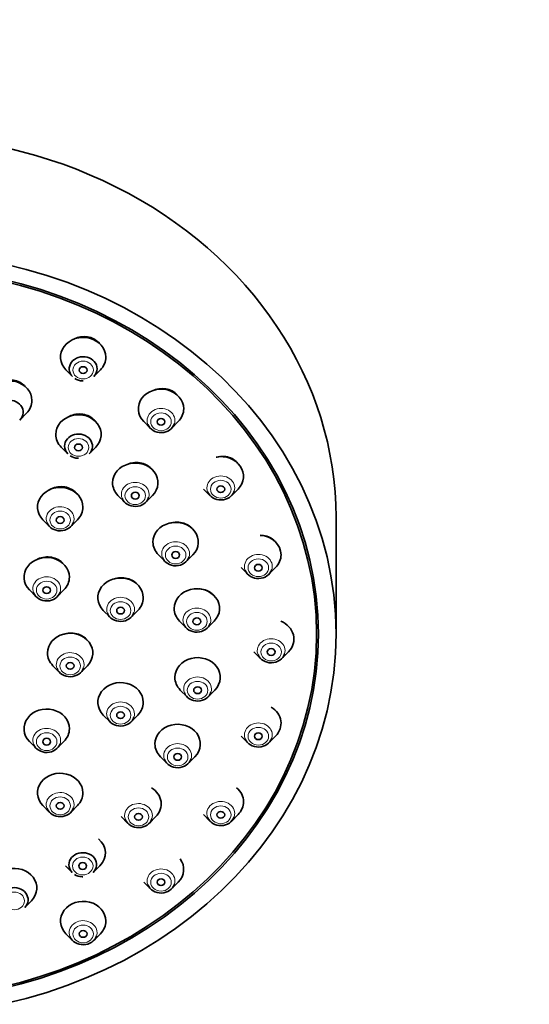
# Model space of a CAD drawing. Units: millimetres. Extents: x 0 to 1478, y 0 to 1758.
# Drawn here: x 738 to 778, y 1324 to 1400 of the extents above; entities that cross this region are included whole.
import ezdxf
from ezdxf import colors
from ezdxf.entities.mleader import LeaderData, LeaderLine
from ezdxf.math import Vec2, Vec3

# ---------------------------------------------------------------- set-up
doc = ezdxf.new("R2010")
doc.units = ezdxf.units.MM
doc.layers.add('DV1_Défaut', color=7, linetype='Continuous')
doc.layers.add('Défaut', color=7, linetype='Continuous')

# ---------------------------------------------------------------- blocks, each defined once
blk = doc.blocks.new('_DOT')
at = {"color": 0}
blk.add_line((0, 0), (-1, 0), dxfattribs=at)
at = {"color": 0, "const_width": 0.333}
blk.add_lwpolyline([(-0.1665, 0, 1), (0.1665, 0, 1)], format="xyb", close=True, dxfattribs=at)
blk = doc.blocks.new('SE')
at = {"layer": 'DV1_Défaut', "color": 7, "linetype": 'Continuous', "lineweight": 35}
for p, q in [((741.897, 1373.325), (742.412, 1372.804)), ((744.044, 1372.804), (744.558, 1373.325)), ((738.347, 1369.454), (738.862, 1369.976)), ((747.903, 1369.334), (748.418, 1368.812)), ((750.05, 1368.812), (750.564, 1369.334)), ((741.54, 1367.36), (742.055, 1366.838)), ((743.686, 1366.838), (744.201, 1367.36)), ((752.512, 1364.133), (753.027, 1363.611)), ((754.658, 1363.611), (755.173, 1364.133)), ((745.915, 1363.636), (746.43, 1363.114)), ((748.062, 1363.114), (748.577, 1363.636)), ((762.728, 1352.955), (762.728, 1361.955)), ((740.125, 1361.756), (740.64, 1361.234)), ((742.271, 1361.234), (742.786, 1361.756)), ((749.029, 1359.058), (749.544, 1358.536)), ((751.175, 1358.536), (751.69, 1359.058)), ((755.409, 1358.076), (755.924, 1357.554)), ((757.555, 1357.554), (758.07, 1358.076)), ((739.088, 1356.349), (739.603, 1355.827)), ((741.235, 1355.827), (741.75, 1356.349)), ((744.784, 1354.767), (745.299, 1354.246)), ((746.93, 1354.246), (747.445, 1354.767)), ((750.668, 1353.939), (751.183, 1353.417)), ((752.815, 1353.417), (753.33, 1353.939)), ((761.228, 1352.955), (761.228, 1353.705)), ((756.397, 1351.575), (756.912, 1351.054)), ((758.544, 1351.054), (759.058, 1351.575)), ((740.897, 1350.503), (741.412, 1349.982)), ((743.044, 1349.982), (743.558, 1350.503)), ((750.722, 1348.626), (751.237, 1348.104)), ((752.868, 1348.104), (753.383, 1348.626)), ((744.784, 1346.698), (745.299, 1346.176)), ((746.93, 1346.176), (747.445, 1346.698)), ((739.088, 1344.658), (739.603, 1344.136)), ((741.235, 1344.136), (741.75, 1344.658)), ((755.409, 1345.075), (755.924, 1344.553)), ((757.555, 1344.553), (758.07, 1345.075)), ((749.186, 1343.482), (749.701, 1342.961)), ((751.332, 1342.961), (751.847, 1343.482)), ((740.125, 1339.71), (740.64, 1339.188)), ((742.271, 1339.188), (742.786, 1339.71)), ((746.165, 1338.858), (746.68, 1338.337)), ((748.312, 1338.337), (748.826, 1338.858)), ((752.512, 1339.018), (753.027, 1338.496)), ((754.658, 1338.496), (755.173, 1339.018)), ((741.865, 1335.069), (742.38, 1334.547)), ((744.012, 1334.547), (744.526, 1335.069)), ((747.903, 1333.817), (748.418, 1333.295)), ((750.05, 1333.295), (750.564, 1333.817)), ((738.726, 1331.851), (739.241, 1332.373)), ((741.897, 1329.825), (742.412, 1329.304)), ((744.044, 1329.304), (744.558, 1329.825))]:
    blk.add_line(p, q, dxfattribs=at)
for centre, radius, start, end in [((743.193, 1373.517), 1.042, 234.88578, 268.96845), ((743.213, 1372.814), 0.34, 263.43626, 272.49815), ((742.835, 1367.552), 1.042, 234.88578, 268.96845), ((742.856, 1366.848), 0.34, 263.43626, 272.49815), ((743.161, 1335.261), 1.042, 234.88578, 268.96845), ((743.181, 1334.558), 0.34, 263.43626, 272.49815)]:
    blk.add_arc(centre, radius, start, end, dxfattribs=at)
for centre, major_axis, start_param, end_param in [((728.728, 1361.955), (34, 0), 0, 3.141593), ((743.228, 1374.31), (1.75, 0), 0, 3.848544), ((743.228, 1373.407), (1.073, 0), 0, 3.848544), ((743.228, 1374.31), (1.75, 0), 5.576234, 6.283185), ((743.228, 1373.407), (1.073, 0), 5.576234, 6.283185), ((737.531, 1370.96), (1.75, 0), 0, 3.848544), ((749.234, 1370.319), (1.75, 0), 0, 3.848544), ((737.531, 1370.058), (-1.073, 0), 2.434641, 6.283185), ((737.531, 1370.96), (1.75, 0), 5.576234, 6.283185), ((749.234, 1370.319), (1.75, 0), 5.576234, 6.283185), ((742.87, 1368.344), (-1.75, 0), 2.434641, 6.283185), ((749.234, 1369.416), (-1.073, 0), 0.330586, 2.868453), ((742.87, 1368.344), (-1.75, 0), 0, 0.706952), ((742.87, 1367.442), (-1.073, 0), 2.434641, 6.283185), ((742.87, 1367.442), (-1.073, 0), 0, 0.706952), ((753.842, 1365.117), (-1.75, 0), 2.434641, 4.914134), ((747.246, 1364.62), (-1.75, 0), 2.434641, 6.283185), ((741.456, 1362.74), (1.75, 0), 0, 3.848544), ((747.246, 1364.62), (-1.75, 0), 0, 0.706952), ((747.246, 1363.718), (-1.073, 0), 0.330586, 2.868453), ((753.842, 1364.215), (-1.073, 0), 0.330586, 2.868453), ((741.456, 1362.74), (1.75, 0), 5.576234, 6.283185), ((741.456, 1361.837), (1.073, 0), 3.472179, 6.010045), ((750.36, 1360.043), (-1.75, 0), 2.434641, 6.283185), ((756.74, 1359.06), (1.75, 0), 0, 1.482021), ((750.36, 1360.043), (-1.75, 0), 0, 0.706952), ((740.419, 1357.333), (1.75, 0), 0, 3.848544), ((750.36, 1359.14), (-1.073, 0), 0.330586, 2.868453), ((756.74, 1359.06), (1.75, 0), 5.576234, 6.283185), ((740.419, 1357.333), (1.75, 0), 5.576234, 6.283185), ((746.114, 1355.752), (1.75, 0), 0, 3.848544), ((756.74, 1358.157), (-1.073, 0), 0.330586, 2.868453), ((751.999, 1354.923), (-1.75, 0), 2.434641, 6.283185), ((740.419, 1356.431), (1.073, 0), 3.472179, 6.010045), ((746.114, 1355.752), (1.75, 0), 5.576234, 6.283185), ((746.114, 1354.849), (1.073, 0), 3.472179, 6.010045), ((751.999, 1354.923), (-1.75, 0), 0, 0.706952), ((751.999, 1354.02), (-1.073, 0), 0.330586, 2.868453), ((757.728, 1352.56), (-1.75, 0), 2.434641, 4.278866), ((742.228, 1351.488), (-1.75, 0), 2.434641, 6.283185), ((742.228, 1351.488), (-1.75, 0), 0, 0.706952), ((752.053, 1349.61), (-1.75, 0), 2.434641, 6.283185), ((757.728, 1351.657), (-1.073, 0), 0.330586, 2.868453), ((742.228, 1350.585), (1.073, 0), 3.472179, 6.010045), ((746.114, 1347.683), (1.75, 0), 0, 3.848544), ((752.053, 1349.61), (-1.75, 0), 0, 0.706952), ((752.053, 1348.708), (-1.073, 0), 0.330586, 2.868453), ((746.114, 1347.683), (1.75, 0), 5.576234, 6.283185), ((740.419, 1345.642), (1.75, 0), 0, 3.848544), ((756.74, 1346.06), (-1.75, 0), 2.434641, 4.104335), ((746.114, 1346.78), (-1.073, 0), 0.330586, 2.868453), ((750.517, 1344.467), (-1.75, 0), 2.434641, 6.283185), ((740.419, 1345.642), (1.75, 0), 5.576234, 6.283185), ((740.419, 1344.739), (1.073, 0), 3.472179, 6.010045), ((750.517, 1344.467), (-1.75, 0), 0, 0.706952), ((756.74, 1345.157), (-1.073, 0), 0.330586, 2.868453), ((750.517, 1343.564), (-1.073, 0), 0.330586, 2.868453), ((741.456, 1340.694), (1.75, 0), 0, 3.848544), ((741.456, 1340.694), (1.75, 0), 5.576234, 6.283185), ((747.496, 1339.843), (-1.75, 0), 2.434641, 4.103379), ((753.842, 1340.002), (1.75, 0), 0, 0.800611), ((753.842, 1340.002), (1.75, 0), 5.576234, 6.283185), ((741.456, 1339.792), (1.073, 0), 3.472179, 6.010045), ((747.496, 1338.94), (-1.073, 0), 0.330586, 2.868453), ((753.842, 1339.1), (1.073, 0), 3.472179, 6.010045), ((743.196, 1336.053), (-1.75, 0), 2.434641, 3.949247), ((743.196, 1335.151), (-1.073, 0), 2.434641, 6.283185), ((749.234, 1334.801), (-1.75, 0), 2.434641, 3.698669), ((737.91, 1333.357), (-1.75, 0), 2.434641, 6.283185), ((743.196, 1335.151), (-1.073, 0), 0, 0.706952), ((737.91, 1332.454), (-1.073, 0), 2.434641, 6.283185), ((749.234, 1333.898), (-1.073, 0), 0.330586, 2.868453), ((743.228, 1330.81), (1.75, 0), 0, 3.848544), ((743.228, 1330.81), (1.75, 0), 5.576234, 6.283185), ((743.228, 1329.907), (1.073, 0), 3.472179, 6.010045)]:
    blk.add_ellipse(centre, major_axis=major_axis, ratio=0.866025, start_param=start_param, end_param=end_param, dxfattribs=at)
for centre, major_axis in [((728.728, 1352.955), (-34, 0)), ((728.728, 1352.955), (32.65, 0)), ((728.728, 1352.955), (-32.5, 0)), ((743.228, 1373.31), (-0.3, 0)), ((749.234, 1369.319), (-0.3, 0)), ((742.87, 1367.344), (-0.3, 0)), ((753.842, 1364.117), (-0.3, 0)), ((747.246, 1363.62), (-0.3, 0)), ((741.456, 1361.74), (-0.3, 0)), ((750.36, 1359.043), (-0.3, 0)), ((756.74, 1358.06), (-0.3, 0)), ((740.419, 1356.333), (-0.3, 0)), ((746.114, 1354.752), (-0.3, 0)), ((751.999, 1353.923), (-0.3, 0)), ((757.728, 1351.56), (-0.3, 0)), ((742.228, 1350.488), (-0.3, 0)), ((752.053, 1348.61), (0.3, 0)), ((746.114, 1346.683), (-0.3, 0)), ((756.74, 1345.06), (-0.3, 0)), ((740.419, 1344.642), (-0.3, 0)), ((750.517, 1343.467), (0.3, 0)), ((741.456, 1339.694), (-0.3, 0)), ((747.496, 1338.843), (0.3, 0)), ((753.842, 1339.002), (-0.3, 0)), ((743.196, 1335.053), (0.3, 0)), ((749.234, 1333.801), (-0.3, 0)), ((743.228, 1329.81), (-0.3, 0))]:
    blk.add_ellipse(centre, major_axis=major_axis, ratio=0.866025, dxfattribs=at)
at = {"layer": 'DV1_Défaut', "color": 7, "linetype": 'Continuous', "lineweight": 18}
for centre, major_axis in [((743.228, 1373.31), (-0.792, 0)), ((749.234, 1369.319), (0.792, 0)), ((742.87, 1367.344), (-0.792, 0)), ((747.246, 1363.62), (-0.792, 0)), ((753.842, 1364.117), (-0.792, 0)), ((741.456, 1361.74), (0.792, 0)), ((750.36, 1359.043), (-0.792, 0)), ((756.74, 1358.06), (0.792, 0)), ((740.419, 1356.333), (0.792, 0)), ((746.114, 1354.752), (0.792, 0)), ((751.999, 1353.923), (-0.792, 0)), ((757.728, 1351.56), (-0.792, 0)), ((742.228, 1350.488), (0.792, 0)), ((752.053, 1348.61), (-0.792, 0)), ((746.114, 1346.683), (-0.792, 0)), ((740.419, 1344.642), (-0.792, 0)), ((756.74, 1345.06), (0.792, 0)), ((750.517, 1343.467), (-0.792, 0)), ((741.456, 1339.694), (0.792, 0)), ((747.496, 1338.843), (-0.792, 0)), ((753.842, 1339.002), (-0.792, 0)), ((743.196, 1335.053), (0.792, 0)), ((749.234, 1333.801), (0.792, 0)), ((737.91, 1332.357), (0.792, 0)), ((743.228, 1329.81), (0.792, 0))]:
    blk.add_ellipse(centre, major_axis=major_axis, ratio=0.866025, dxfattribs=at)
for centre, major_axis, start_param, end_param in [((749.234, 1369.416), (-1.073, 0), 2.868453, 6.283185), ((749.234, 1369.416), (-1.073, 0), 0, 0.330586), ((753.842, 1364.215), (-1.073, 0), 2.868453, 6.283185), ((747.246, 1363.718), (-1.073, 0), 2.868453, 6.283185), ((753.842, 1364.215), (-1.073, 0), 0, 0.330586), ((747.246, 1363.718), (-1.073, 0), 0, 0.330586), ((741.456, 1361.837), (1.073, 0), 0, 3.472179), ((741.456, 1361.837), (1.073, 0), 6.010045, 6.283185), ((750.36, 1359.14), (-1.073, 0), 2.868453, 6.283185), ((750.36, 1359.14), (-1.073, 0), 0, 0.330586), ((756.74, 1358.157), (-1.073, 0), 2.868453, 6.283185), ((756.74, 1358.157), (-1.073, 0), 0, 0.330586), ((740.419, 1356.431), (1.073, 0), 0, 3.472179), ((740.419, 1356.431), (1.073, 0), 6.010045, 6.283185), ((746.114, 1354.849), (1.073, 0), 0, 3.472179), ((751.999, 1354.02), (-1.073, 0), 2.868453, 6.283185), ((746.114, 1354.849), (1.073, 0), 6.010045, 6.283185), ((751.999, 1354.02), (-1.073, 0), 0, 0.330586), ((757.728, 1351.657), (-1.073, 0), 2.868453, 6.283185), ((742.228, 1350.585), (1.073, 0), 0, 3.472179), ((757.728, 1351.657), (-1.073, 0), 0, 0.330586), ((742.228, 1350.585), (1.073, 0), 6.010045, 6.283185), ((752.053, 1348.708), (-1.073, 0), 2.868453, 6.283185), ((752.053, 1348.708), (-1.073, 0), 0, 0.330586), ((746.114, 1346.78), (-1.073, 0), 2.868453, 6.283185), ((746.114, 1346.78), (-1.073, 0), 0, 0.330586), ((756.74, 1345.157), (-1.073, 0), 2.868453, 6.283185), ((740.419, 1344.739), (1.073, 0), 0, 3.472179), ((756.74, 1345.157), (-1.073, 0), 0, 0.330586), ((740.419, 1344.739), (1.073, 0), 6.010045, 6.283185), ((750.517, 1343.564), (-1.073, 0), 2.868453, 6.283185), ((750.517, 1343.564), (-1.073, 0), 0, 0.330586), ((741.456, 1339.792), (1.073, 0), 0, 3.472179), ((747.496, 1338.94), (-1.073, 0), 2.868453, 6.283185), ((753.842, 1339.1), (1.073, 0), 0, 3.472179), ((741.456, 1339.792), (1.073, 0), 6.010045, 6.283185), ((753.842, 1339.1), (1.073, 0), 6.010045, 6.283185), ((747.496, 1338.94), (-1.073, 0), 0, 0.330586), ((749.234, 1333.898), (-1.073, 0), 2.868453, 6.283185), ((749.234, 1333.898), (-1.073, 0), 0, 0.330586), ((743.228, 1329.907), (1.073, 0), 0, 3.472179), ((743.228, 1329.907), (1.073, 0), 6.010045, 6.283185)]:
    blk.add_ellipse(centre, major_axis=major_axis, ratio=0.866025, start_param=start_param, end_param=end_param, dxfattribs=at)
at = {"layer": 'DV1_Défaut', "color": 7, "linetype": 'Continuous', "lineweight": 35}
for points, knots in [([(744.485, 1375.368), (744.448, 1375.41), (744.409, 1375.45), (744.368, 1375.488), (744.243, 1375.602), (744.095, 1375.696), (743.935, 1375.763), (743.777, 1375.83), (743.603, 1375.871), (743.429, 1375.884), (743.254, 1375.898), (743.073, 1375.883), (742.901, 1375.841), (742.764, 1375.808), (742.63, 1375.758), (742.505, 1375.693)], [0, 0, 0, 0, 0.080421, 0.080421, 0.080421, 0.324009, 0.324009, 0.324009, 0.565543, 0.565543, 0.565543, 0.807444, 0.807444, 0.807444, 1, 1, 1, 1]), ([(738.742, 1372.065), (738.716, 1372.093), (738.689, 1372.119), (738.661, 1372.145), (738.534, 1372.259), (738.384, 1372.354), (738.223, 1372.422), (738.063, 1372.489), (737.887, 1372.532), (737.711, 1372.546), (737.535, 1372.559), (737.353, 1372.545), (737.18, 1372.505), (737.007, 1372.464), (736.838, 1372.395), (736.688, 1372.304), (736.625, 1372.266), (736.564, 1372.223), (736.507, 1372.177)], [0, 0, 0, 0, 0.048255, 0.048255, 0.048255, 0.264704, 0.264704, 0.264704, 0.479531, 0.479531, 0.479531, 0.694014, 0.694014, 0.694014, 0.909554, 0.909554, 0.909554, 1, 1, 1, 1]), ([(750.472, 1371.406), (750.447, 1371.434), (750.42, 1371.46), (750.392, 1371.485), (750.27, 1371.597), (750.125, 1371.689), (749.968, 1371.754), (749.812, 1371.819), (749.639, 1371.86), (749.466, 1371.873), (749.29, 1371.885), (749.109, 1371.87), (748.936, 1371.829), (748.858, 1371.81), (748.78, 1371.786), (748.705, 1371.757)], [0, 0, 0, 0, 0.0617605, 0.0617605, 0.0617605, 0.3328385, 0.3328385, 0.3328385, 0.6035736, 0.6035736, 0.6035736, 0.8766194, 0.8766194, 0.8766194, 1, 1, 1, 1]), ([(744.21, 1369.307), (744.153, 1369.386), (744.086, 1369.459), (744.013, 1369.525), (743.889, 1369.637), (743.741, 1369.73), (743.581, 1369.796), (743.422, 1369.862), (743.248, 1369.903), (743.073, 1369.916), (742.897, 1369.929), (742.715, 1369.915), (742.542, 1369.874), (742.367, 1369.832), (742.197, 1369.763), (742.044, 1369.672), (742.042, 1369.67), (742.039, 1369.669), (742.037, 1369.667)], [0, 0, 0, 0, 0.127757, 0.127757, 0.127757, 0.344602, 0.344602, 0.344602, 0.56073, 0.56073, 0.56073, 0.777583, 0.777583, 0.777583, 0.996278, 0.996278, 0.996278, 1, 1, 1, 1]), ([(755.143, 1366.134), (755.104, 1366.181), (755.062, 1366.225), (755.017, 1366.266), (754.897, 1366.375), (754.754, 1366.464), (754.599, 1366.528), (754.443, 1366.592), (754.272, 1366.632), (754.098, 1366.644), (753.922, 1366.656), (753.739, 1366.641), (753.565, 1366.599), (753.542, 1366.594), (753.519, 1366.588), (753.497, 1366.582)], [0, 0, 0, 0, 0.106919, 0.106919, 0.106919, 0.389724, 0.389724, 0.389724, 0.674291, 0.674291, 0.674291, 0.962713, 0.962713, 0.962713, 1, 1, 1, 1]), ([(748.573, 1365.607), (748.522, 1365.672), (748.465, 1365.734), (748.402, 1365.79), (748.28, 1365.9), (748.133, 1365.991), (747.976, 1366.055), (747.818, 1366.12), (747.645, 1366.16), (747.469, 1366.173), (747.293, 1366.186), (747.11, 1366.171), (746.936, 1366.13), (746.854, 1366.11), (746.773, 1366.085), (746.694, 1366.054)], [0, 0, 0, 0, 0.127703, 0.127703, 0.127703, 0.377854, 0.377854, 0.377854, 0.628427, 0.628427, 0.628427, 0.88087, 0.88087, 0.88087, 1, 1, 1, 1]), ([(742.755, 1363.76), (742.712, 1363.813), (742.665, 1363.862), (742.614, 1363.908), (742.491, 1364.02), (742.345, 1364.114), (742.186, 1364.181), (742.028, 1364.249), (741.853, 1364.292), (741.677, 1364.307), (741.501, 1364.323), (741.318, 1364.311), (741.143, 1364.273), (740.968, 1364.234), (740.796, 1364.168), (740.642, 1364.08), (740.609, 1364.061), (740.576, 1364.041), (740.544, 1364.02)], [0, 0, 0, 0, 0.0884274, 0.0884274, 0.0884274, 0.3039691, 0.3039691, 0.3039691, 0.5194082, 0.5194082, 0.5194082, 0.7355529, 0.7355529, 0.7355529, 0.952905, 0.952905, 0.952905, 1, 1, 1, 1]), ([(751.605, 1361.12), (751.58, 1361.146), (751.554, 1361.171), (751.527, 1361.196), (751.406, 1361.303), (751.261, 1361.392), (751.105, 1361.456), (750.948, 1361.519), (750.774, 1361.559), (750.599, 1361.571), (750.422, 1361.583), (750.238, 1361.568), (750.063, 1361.527), (750.029, 1361.519), (749.996, 1361.51), (749.963, 1361.5)], [0, 0, 0, 0, 0.064861, 0.064861, 0.064861, 0.355626, 0.355626, 0.355626, 0.648211, 0.648211, 0.648211, 0.943651, 0.943651, 0.943651, 1, 1, 1, 1]), ([(757.956, 1360.157), (757.946, 1360.167), (757.935, 1360.177), (757.924, 1360.187), (757.805, 1360.293), (757.663, 1360.38), (757.509, 1360.442), (757.353, 1360.505), (757.181, 1360.543), (757.007, 1360.554), (756.969, 1360.557), (756.93, 1360.558), (756.892, 1360.558)], [0, 0, 0, 0, 0.039754, 0.039754, 0.039754, 0.469822, 0.469822, 0.469822, 0.905157, 0.905157, 0.905157, 1, 1, 1, 1]), ([(741.659, 1358.414), (741.639, 1358.435), (741.619, 1358.455), (741.598, 1358.474), (741.478, 1358.586), (741.333, 1358.681), (741.176, 1358.75), (741.018, 1358.82), (740.844, 1358.865), (740.668, 1358.884), (740.492, 1358.902), (740.308, 1358.894), (740.132, 1358.859), (739.956, 1358.824), (739.782, 1358.762), (739.627, 1358.678), (739.609, 1358.669), (739.592, 1358.659), (739.575, 1358.649)], [0, 0, 0, 0, 0.040206, 0.040206, 0.040206, 0.272844, 0.272844, 0.272844, 0.505785, 0.505785, 0.505785, 0.739402, 0.739402, 0.739402, 0.973774, 0.973774, 0.973774, 1, 1, 1, 1]), ([(747.338, 1356.848), (747.321, 1356.865), (747.304, 1356.882), (747.286, 1356.898), (747.165, 1357.006), (747.02, 1357.097), (746.862, 1357.161), (746.705, 1357.227), (746.53, 1357.268), (746.354, 1357.282), (746.177, 1357.296), (745.992, 1357.284), (745.816, 1357.245), (745.761, 1357.233), (745.706, 1357.218), (745.651, 1357.201)], [0, 0, 0, 0, 0.042396, 0.042396, 0.042396, 0.329586, 0.329586, 0.329586, 0.61814, 0.61814, 0.61814, 0.908383, 0.908383, 0.908383, 1, 1, 1, 1]), ([(753.209, 1356.024), (753.198, 1356.035), (753.186, 1356.045), (753.175, 1356.055), (753.054, 1356.161), (752.91, 1356.248), (752.754, 1356.31), (752.596, 1356.373), (752.422, 1356.412), (752.246, 1356.423), (752.203, 1356.426), (752.16, 1356.428), (752.116, 1356.427)], [0, 0, 0, 0, 0.04071, 0.04071, 0.04071, 0.466051, 0.466051, 0.466051, 0.89534, 0.89534, 0.89534, 1, 1, 1, 1]), ([(743.431, 1352.59), (743.422, 1352.599), (743.414, 1352.607), (743.405, 1352.615), (743.284, 1352.724), (743.139, 1352.815), (742.981, 1352.881), (742.823, 1352.948), (742.648, 1352.991), (742.471, 1353.008), (742.294, 1353.024), (742.11, 1353.014), (741.933, 1352.978), (741.879, 1352.967), (741.824, 1352.953), (741.771, 1352.937)], [0, 0, 0, 0, 0.021511, 0.021511, 0.021511, 0.3162, 0.3162, 0.3162, 0.611851, 0.611851, 0.611851, 0.908326, 0.908326, 0.908326, 1, 1, 1, 1])]:
    blk.add_open_spline(points, degree=3, knots=knots, dxfattribs=at)

msp = doc.modelspace()

# ---------------------------------------------------------------- block references
at = {"layer": 'Défaut'}
msp.add_blockref('SE', (0, 0), dxfattribs=at)

# ---------------------------------------------------------------- leaders
at = {"layer": 'Défaut', "color": 7, "linetype": 'Continuous', "lineweight": 18}
ml = msp.add_multileader_mtext('Standard', dxfattribs=at)
ml.set_content('{\\pxsm0.9;\\fSolid Edge ISO|b1||i0||c0|p34;\\W1.;24/01/2020\\P}', color=256)
ml.set_leader_properties()
ml.set_arrow_properties(name='DOT')
ml.build(insert=Vec2(0, 0))
ml.multileader.update_dxf_attribs({"leader_type": 0, "dogleg_length": 0, "arrow_head_size": 12})
ctx = ml.context
ctx.base_point, ctx.char_height, ctx.arrow_head_size, ctx.landing_gap_size = Vec3(1390.407, 1750.708), 12, 12, 4.2
notes = []
notes.append((ctx, [(0, (0, 0, 0), (0, 0), (1, 0), 1, [])]))
ctx.mtext.insert = Vec3(1392.407, 1756.828)
for ctx, leaders in notes:
    for number, flags, end, landing, length, lines in leaders:
        leader = LeaderData()
        leader.index, (leader.has_last_leader_line, leader.has_dogleg_vector, leader.attachment_direction) = number, flags
        leader.last_leader_point, leader.dogleg_vector, leader.dogleg_length = Vec3(end), Vec3(landing), length
        for number, points, colour, breaks in lines:
            line = LeaderLine()
            line.index, line.vertices, line.color, line.breaks = number, Vec3.list(points), colors.encode_raw_color(colour), breaks
            leader.lines.append(line)
        ctx.leaders.append(leader)

doc.saveas('drawing.dxf')
